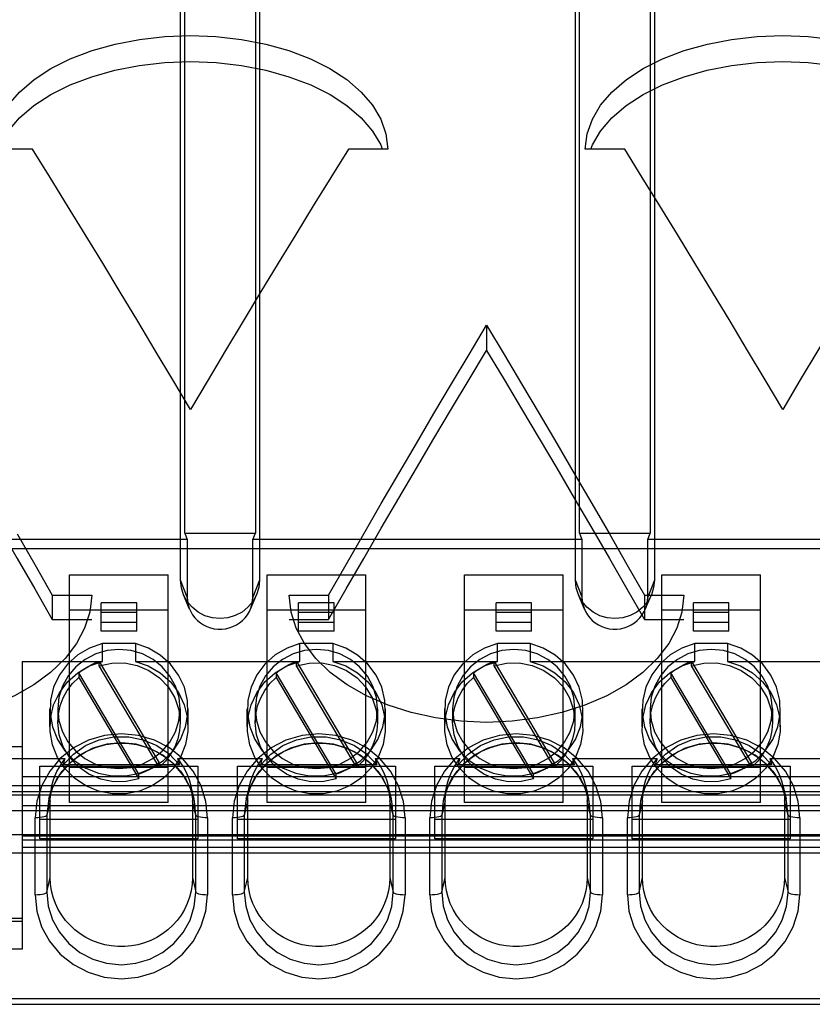
# Model space of a CAD drawing. Units: millimetres. Extents: x -1492 to 3229, y -188 to 2677.
# Drawn here: x -235 to -215, y 2596 to 2621 of the extents above; entities that cross this region are included whole.
import ezdxf

# ---------------------------------------------------------------- set-up
doc = ezdxf.new("R2010")
doc.units = ezdxf.units.MM
doc.header["$LTSCALE"] = 19.36
doc.layers.get('0').update_dxf_attribs({"linetype": 'CONTINUOUS'})

msp = doc.modelspace()

# ---------------------------------------------------------------- linework, layer by layer
at = {"color": 6, "linetype": 'Continuous'}
for p, q in [((-231.106, 2606.984), (-231.106, 2632.318)), ((-229.106, 2632.318), (-229.106, 2606.984)), ((-221.106, 2606.984), (-221.106, 2632.318)), ((-219.106, 2632.318), (-219.106, 2606.984)), ((-231, 2608.173), (-231, 2632.045)), ((-229.212, 2632.045), (-229.212, 2608.173)), ((-221, 2608.173), (-221, 2632.045)), ((-219.212, 2621.584), (-219.212, 2608.173)), ((-231, 2608.173), (-230.939, 2608.017)), ((-231, 2608.173), (-229.212, 2608.173)), ((-229.272, 2608.017), (-229.212, 2608.173)), ((-221, 2608.173), (-220.939, 2608.017)), ((-221, 2608.173), (-219.212, 2608.173)), ((-219.272, 2608.017), (-219.212, 2608.173)), ((-230.939, 2608.017), (-239.272, 2608.017)), ((-230.939, 2608.017), (-230.939, 2606.556)), ((-229.273, 2606.556), (-229.273, 2608.017)), ((-220.939, 2608.017), (-229.272, 2608.017)), ((-220.939, 2608.017), (-220.939, 2606.556)), ((-219.273, 2606.556), (-219.273, 2608.017)), ((-210.939, 2608.017), (-219.272, 2608.017)), ((-257.866, 2607.782), (-192.366, 2607.782)), ((-233.916, 2601.347), (-233.916, 2607.118)), ((-233.916, 2607.118), (-231.416, 2607.118)), ((-231.416, 2601.347), (-231.416, 2607.118)), ((-228.916, 2601.347), (-228.916, 2607.118)), ((-228.916, 2607.118), (-226.416, 2607.118)), ((-226.416, 2601.347), (-226.416, 2607.118)), ((-223.916, 2601.347), (-223.916, 2607.118)), ((-223.916, 2607.118), (-221.416, 2607.118)), ((-221.416, 2601.347), (-221.416, 2607.118)), ((-218.916, 2601.347), (-218.916, 2607.118)), ((-218.916, 2607.118), (-216.416, 2607.118)), ((-216.416, 2601.347), (-216.416, 2607.118)), ((-230.876, 2606.245), (-231.031, 2606.615)), ((-229.336, 2606.245), (-229.18, 2606.615)), ((-220.876, 2606.245), (-221.031, 2606.615)), ((-219.336, 2606.245), (-219.18, 2606.615)), ((-233.116, 2605.687), (-233.116, 2606.407)), ((-232.216, 2606.407), (-233.116, 2606.407)), ((-232.216, 2605.687), (-232.216, 2606.407)), ((-228.116, 2605.687), (-228.116, 2606.407)), ((-227.216, 2606.407), (-228.116, 2606.407)), ((-227.216, 2605.687), (-227.216, 2606.407)), ((-223.116, 2605.687), (-223.116, 2606.407)), ((-222.216, 2606.407), (-223.116, 2606.407)), ((-222.216, 2605.687), (-222.216, 2606.407)), ((-218.116, 2605.687), (-218.116, 2606.407)), ((-217.216, 2606.407), (-218.116, 2606.407)), ((-217.216, 2605.687), (-217.216, 2606.407)), ((-231.416, 2606.219), (-233.916, 2606.219)), ((-233.116, 2606.174), (-232.216, 2606.174)), ((-226.416, 2606.219), (-228.916, 2606.219)), ((-228.116, 2606.174), (-227.216, 2606.174)), ((-221.416, 2606.219), (-223.916, 2606.219)), ((-223.116, 2606.174), (-222.216, 2606.174)), ((-216.416, 2606.219), (-218.916, 2606.219)), ((-218.116, 2606.174), (-217.216, 2606.174)), ((-233.116, 2605.919), (-232.216, 2605.919)), ((-228.116, 2605.919), (-227.216, 2605.919)), ((-223.116, 2605.919), (-222.216, 2605.919)), ((-218.116, 2605.919), (-217.216, 2605.919)), ((-232.216, 2605.687), (-233.116, 2605.687)), ((-227.216, 2605.687), (-228.116, 2605.687)), ((-222.216, 2605.687), (-223.116, 2605.687)), ((-217.216, 2605.687), (-218.116, 2605.687)), ((-233.081, 2604.925), (-233.081, 2605.375)), ((-232.25, 2605.375), (-233.081, 2605.375)), ((-232.25, 2605.375), (-232.25, 2604.925)), ((-228.081, 2604.925), (-228.081, 2605.375)), ((-227.25, 2605.375), (-228.081, 2605.375)), ((-227.25, 2605.375), (-227.25, 2604.925)), ((-223.081, 2604.925), (-223.081, 2605.375)), ((-222.25, 2605.375), (-223.081, 2605.375)), ((-222.25, 2605.375), (-222.25, 2604.925)), ((-218.081, 2604.925), (-218.081, 2605.375)), ((-217.25, 2605.375), (-218.081, 2605.375)), ((-217.25, 2605.375), (-217.25, 2604.925)), ((-235.116, 2604.925), (-235.116, 2597.632)), ((-235.116, 2604.925), (-233.081, 2604.925)), ((-233.166, 2604.81), (-233.166, 2604.923)), ((-233.166, 2604.923), (-231.646, 2602.357)), ((-231.646, 2602.244), (-233.166, 2604.81)), ((-232.25, 2604.925), (-228.081, 2604.925)), ((-228.166, 2604.81), (-228.166, 2604.923)), ((-228.166, 2604.923), (-226.646, 2602.357)), ((-226.646, 2602.244), (-228.166, 2604.81)), ((-227.25, 2604.925), (-223.081, 2604.925)), ((-223.166, 2604.81), (-223.166, 2604.923)), ((-223.166, 2604.923), (-221.646, 2602.357)), ((-221.646, 2602.244), (-223.166, 2604.81)), ((-222.25, 2604.925), (-218.081, 2604.925)), ((-218.166, 2604.81), (-218.166, 2604.923)), ((-218.166, 2604.923), (-216.646, 2602.357)), ((-216.646, 2602.244), (-218.166, 2604.81)), ((-217.25, 2604.925), (-213.081, 2604.925)), ((-233.686, 2604.631), (-233.686, 2604.518)), ((-232.165, 2602.064), (-233.686, 2604.631)), ((-228.686, 2604.631), (-228.686, 2604.518)), ((-227.165, 2602.064), (-228.686, 2604.631)), ((-223.686, 2604.631), (-223.686, 2604.518)), ((-222.165, 2602.064), (-223.686, 2604.631)), ((-218.686, 2604.631), (-218.686, 2604.518)), ((-217.165, 2602.064), (-218.686, 2604.631)), ((-233.686, 2604.518), (-232.165, 2601.952)), ((-228.686, 2604.518), (-227.165, 2601.952)), ((-223.686, 2604.518), (-222.165, 2601.952)), ((-218.686, 2604.518), (-217.165, 2601.952)), ((-234.416, 2603.269), (-234.416, 2603.719)), ((-234.216, 2603.719), (-234.216, 2603.381)), ((-231.116, 2603.719), (-231.116, 2603.381)), ((-230.916, 2603.269), (-230.916, 2603.719)), ((-229.416, 2603.269), (-229.416, 2603.719)), ((-229.216, 2603.719), (-229.216, 2603.381)), ((-226.116, 2603.719), (-226.116, 2603.381)), ((-225.916, 2603.269), (-225.916, 2603.719)), ((-224.416, 2603.269), (-224.416, 2603.719)), ((-224.216, 2603.719), (-224.216, 2603.381)), ((-221.116, 2603.719), (-221.116, 2603.381)), ((-220.916, 2603.269), (-220.916, 2603.719)), ((-219.416, 2603.269), (-219.416, 2603.719)), ((-219.216, 2603.719), (-219.216, 2603.381)), ((-216.116, 2603.719), (-216.116, 2603.381)), ((-215.916, 2603.269), (-215.916, 2603.719)), ((-255.116, 2602.766), (-235.116, 2602.766)), ((-236.181, 2602.463), (-234.031, 2602.463)), ((-234.076, 2602.307), (-234.056, 2602.376)), ((-231.135, 2602.307), (-234.076, 2602.307)), ((-231.646, 2602.357), (-231.646, 2602.244)), ((-231.181, 2602.463), (-231.16, 2602.394)), ((-231.181, 2602.463), (-229.031, 2602.463)), ((-229.076, 2602.307), (-229.056, 2602.376)), ((-226.135, 2602.307), (-229.076, 2602.307)), ((-226.646, 2602.357), (-226.646, 2602.244)), ((-226.181, 2602.463), (-226.16, 2602.394)), ((-226.181, 2602.463), (-224.031, 2602.463)), ((-224.076, 2602.307), (-224.056, 2602.376)), ((-221.135, 2602.307), (-224.076, 2602.307)), ((-221.646, 2602.357), (-221.646, 2602.244)), ((-221.181, 2602.463), (-221.16, 2602.394)), ((-221.181, 2602.463), (-219.031, 2602.463)), ((-219.076, 2602.307), (-219.056, 2602.376)), ((-216.135, 2602.307), (-219.076, 2602.307)), ((-216.646, 2602.357), (-216.646, 2602.244)), ((-216.181, 2602.463), (-216.16, 2602.394)), ((-216.181, 2602.463), (-214.031, 2602.463)), ((-234.666, 2600.432), (-234.666, 2602.269)), ((-234.666, 2602.269), (-230.666, 2602.269)), ((-233.916, 2602.247), (-231.416, 2602.247)), ((-232.165, 2601.952), (-232.165, 2602.064)), ((-230.666, 2602.269), (-230.666, 2600.432)), ((-229.666, 2600.432), (-229.666, 2602.269)), ((-229.666, 2602.269), (-225.666, 2602.269)), ((-228.916, 2602.247), (-226.416, 2602.247)), ((-227.165, 2601.952), (-227.165, 2602.064)), ((-225.666, 2602.269), (-225.666, 2600.432)), ((-224.666, 2600.432), (-224.666, 2602.269)), ((-224.666, 2602.269), (-220.666, 2602.269)), ((-223.916, 2602.247), (-221.416, 2602.247)), ((-222.165, 2601.952), (-222.165, 2602.064)), ((-220.666, 2602.269), (-220.666, 2600.432)), ((-219.666, 2600.432), (-219.666, 2602.269)), ((-219.666, 2602.269), (-215.666, 2602.269)), ((-218.916, 2602.247), (-216.416, 2602.247)), ((-217.165, 2601.952), (-217.165, 2602.064)), ((-215.666, 2602.269), (-215.666, 2600.432)), ((-235.116, 2602.007), (-195.166, 2602.007)), ((-193.406, 2601.771), (-256.806, 2601.771)), ((-256.805, 2601.625), (-193.407, 2601.625)), ((-234.666, 2601.782), (-230.666, 2601.782)), ((-234.359, 2601.79), (-234.442, 2601.444)), ((-230.853, 2601.79), (-230.77, 2601.444)), ((-229.666, 2601.782), (-225.666, 2601.782)), ((-229.359, 2601.79), (-229.442, 2601.444)), ((-225.853, 2601.79), (-225.77, 2601.444)), ((-224.666, 2601.782), (-220.666, 2601.782)), ((-224.359, 2601.79), (-224.442, 2601.444)), ((-220.853, 2601.79), (-220.77, 2601.444)), ((-219.666, 2601.782), (-215.666, 2601.782)), ((-219.359, 2601.79), (-219.442, 2601.444)), ((-215.853, 2601.79), (-215.77, 2601.444)), ((-257.866, 2601.546), (-192.366, 2601.546)), ((-234.405, 2599.45), (-234.405, 2601.396)), ((-231.416, 2601.347), (-233.916, 2601.347)), ((-230.806, 2601.396), (-230.806, 2599.45)), ((-229.405, 2599.45), (-229.405, 2601.396)), ((-226.416, 2601.347), (-228.916, 2601.347)), ((-225.806, 2601.396), (-225.806, 2599.45)), ((-224.405, 2599.45), (-224.405, 2601.396)), ((-221.416, 2601.347), (-223.916, 2601.347)), ((-220.806, 2601.396), (-220.806, 2599.45)), ((-219.405, 2599.45), (-219.405, 2601.396)), ((-216.416, 2601.347), (-218.916, 2601.347)), ((-215.806, 2601.396), (-215.806, 2599.45)), ((-235.116, 2601.276), (-192.366, 2601.276)), ((-230.666, 2600.919), (-234.666, 2600.919)), ((-225.666, 2600.919), (-229.666, 2600.919)), ((-220.666, 2600.919), (-224.666, 2600.919)), ((-215.666, 2600.919), (-219.666, 2600.919)), ((-195.166, 2600.5), (-235.116, 2600.5)), ((-195.166, 2600.394), (-235.116, 2600.394)), ((-230.666, 2600.432), (-234.666, 2600.432)), ((-225.666, 2600.432), (-229.666, 2600.432)), ((-220.666, 2600.432), (-224.666, 2600.432)), ((-215.666, 2600.432), (-219.666, 2600.432)), ((-193.106, 2600.066), (-257.106, 2600.066)), ((-195.166, 2600.207), (-235.116, 2600.207)), ((-235.116, 2598.411), (-255.116, 2598.411)), ((-235.116, 2598.332), (-255.116, 2598.332)), ((-235.116, 2597.632), (-255.116, 2597.632)), ((-256.806, 2596.383), (-193.406, 2596.383)), ((-256.806, 2596.237), (-193.406, 2596.237))]:
    msp.add_line(p, q, dxfattribs=at)
at = {"color": 3, "linetype": 'Continuous'}
for p, q in [((-225.908, 2618.293), (-225.856, 2617.902)), ((-234.856, 2617.902), (-235.856, 2617.902)), ((-226.856, 2617.902), (-227.3, 2617.187)), ((-225.856, 2617.902), (-226.856, 2617.902)), ((-219.856, 2617.902), (-220.856, 2617.902)), ((-227.3, 2617.187), (-227.745, 2616.467)), ((-223.8, 2612.7), (-223.356, 2613.442)), ((-226.911, 2607.38), (-226.467, 2608.153)), ((-227.356, 2606.603), (-226.911, 2607.38)), ((-234.356, 2606.603), (-233.356, 2606.603)), ((-233.356, 2606.603), (-233.408, 2606.175)), ((-228.304, 2606.175), (-228.356, 2606.603)), ((-228.356, 2606.603), (-227.356, 2606.603)), ((-219.356, 2606.603), (-218.356, 2606.603)), ((-218.356, 2606.603), (-218.408, 2606.175)), ((-233.408, 2606.175), (-233.537, 2605.766)), ((-228.175, 2605.766), (-228.304, 2606.175)), ((-218.408, 2606.175), (-218.537, 2605.766))]:
    msp.add_line(p, q, dxfattribs=at)
at = {"color": 7, "linetype": 'Continuous'}
for p, q in [((-223.356, 2613.442), (-223.356, 2612.805)), ((-234.8, 2606.761), (-234.356, 2605.986)), ((-234.356, 2606.603), (-234.356, 2605.986)), ((-227.356, 2606.603), (-227.356, 2605.986)), ((-219.8, 2606.761), (-219.356, 2605.986)), ((-219.356, 2606.603), (-219.356, 2605.986)), ((-234.356, 2605.986), (-233.356, 2605.986)), ((-228.356, 2605.986), (-227.356, 2605.986)), ((-219.356, 2605.986), (-218.356, 2605.986))]:
    msp.add_line(p, q, dxfattribs=at)
at = {"color": 9, "linetype": 'Continuous'}
for p, q in [((-230.938, 2606.553), (-231.106, 2606.984)), ((-229.106, 2606.984), (-229.273, 2606.553)), ((-220.938, 2606.553), (-221.106, 2606.984)), ((-219.106, 2606.984), (-219.273, 2606.553)), ((-234.405, 2601.393), (-234.491, 2601.027)), ((-230.721, 2601.027), (-230.806, 2601.393)), ((-229.405, 2601.393), (-229.491, 2601.027)), ((-225.721, 2601.027), (-225.806, 2601.393)), ((-224.405, 2601.393), (-224.491, 2601.027)), ((-220.721, 2601.027), (-220.806, 2601.393)), ((-219.405, 2601.393), (-219.491, 2601.027)), ((-215.721, 2601.027), (-215.806, 2601.393)), ((-192.606, 2601.138), (-257.606, 2601.138)), ((-234.79, 2599.014), (-234.79, 2600.963)), ((-234.491, 2601.027), (-234.491, 2599.078)), ((-230.721, 2599.078), (-230.721, 2601.027)), ((-230.421, 2600.963), (-230.421, 2599.014)), ((-229.79, 2599.014), (-229.79, 2600.963)), ((-229.491, 2601.027), (-229.491, 2599.078)), ((-225.721, 2599.078), (-225.721, 2601.027)), ((-225.421, 2600.963), (-225.421, 2599.014)), ((-224.79, 2599.014), (-224.79, 2600.963)), ((-224.491, 2601.027), (-224.491, 2599.078)), ((-220.721, 2599.078), (-220.721, 2601.027)), ((-220.421, 2600.963), (-220.421, 2599.014)), ((-219.79, 2599.014), (-219.79, 2600.963)), ((-219.491, 2601.027), (-219.491, 2599.078)), ((-215.721, 2599.078), (-215.721, 2601.027)), ((-215.421, 2600.963), (-215.421, 2599.014)), ((-257.632, 2600.538), (-192.58, 2600.538)), ((-234.491, 2599.078), (-234.405, 2599.447)), ((-230.807, 2599.447), (-230.721, 2599.078)), ((-229.491, 2599.078), (-229.405, 2599.447)), ((-225.807, 2599.447), (-225.721, 2599.078)), ((-224.491, 2599.078), (-224.405, 2599.447)), ((-220.807, 2599.447), (-220.721, 2599.078)), ((-219.491, 2599.078), (-219.405, 2599.447)), ((-215.807, 2599.447), (-215.721, 2599.078))]:
    msp.add_line(p, q, dxfattribs=at)
at = {"color": 3, "linetype": 'Continuous'}
for points in [[(-234.815, 2619.666), (-234.389, 2619.947), (-233.899, 2620.19), (-233.347, 2620.398), (-232.764, 2620.562), (-232.149, 2620.681), (-231.502, 2620.755), (-230.856, 2620.781), (-230.209, 2620.755), (-229.562, 2620.681), (-228.947, 2620.562), (-228.364, 2620.398), (-227.813, 2620.19), (-227.322, 2619.947), (-226.896, 2619.666)], [(-219.815, 2619.666), (-219.389, 2619.947), (-218.899, 2620.19), (-218.347, 2620.398), (-217.764, 2620.562), (-217.149, 2620.681), (-216.502, 2620.755), (-215.856, 2620.781), (-215.209, 2620.755), (-214.562, 2620.681), (-213.947, 2620.562), (-213.364, 2620.398), (-212.813, 2620.19), (-212.322, 2619.947), (-211.896, 2619.666)], [(-235.469, 2619.014), (-235.181, 2619.35), (-234.815, 2619.666)], [(-226.896, 2619.666), (-226.531, 2619.35), (-226.243, 2619.014), (-226.037, 2618.663), (-225.908, 2618.293)], [(-220.469, 2619.014), (-220.181, 2619.35), (-219.815, 2619.666)], [(-220.856, 2617.902), (-220.804, 2618.293), (-220.675, 2618.663), (-220.469, 2619.014)], [(-230.856, 2611.304), (-231.3, 2612.055), (-231.745, 2612.801), (-232.189, 2613.543), (-232.633, 2614.281), (-233.078, 2615.014), (-233.522, 2615.743), (-233.967, 2616.467), (-234.411, 2617.187), (-234.856, 2617.902)], [(-215.856, 2611.304), (-216.3, 2612.055), (-216.745, 2612.801), (-217.189, 2613.543), (-217.633, 2614.281), (-218.078, 2615.014), (-218.522, 2615.743), (-218.967, 2616.467), (-219.411, 2617.187), (-219.856, 2617.902)], [(-227.745, 2616.467), (-228.189, 2615.743), (-228.633, 2615.014), (-229.078, 2614.281), (-229.522, 2613.543), (-229.967, 2612.801), (-230.411, 2612.055), (-230.856, 2611.304)], [(-212.745, 2616.467), (-213.189, 2615.743), (-213.633, 2615.014), (-214.078, 2614.281), (-214.522, 2613.543), (-214.967, 2612.801), (-215.411, 2612.055), (-215.856, 2611.304)], [(-223.356, 2613.442), (-222.911, 2612.7), (-222.467, 2611.953)], [(-225.133, 2610.446), (-224.689, 2611.202), (-224.245, 2611.953), (-223.8, 2612.7)], [(-222.467, 2611.953), (-222.022, 2611.202), (-221.578, 2610.446)], [(-226.467, 2608.153), (-226.022, 2608.922), (-225.578, 2609.686), (-225.133, 2610.446)], [(-221.578, 2610.446), (-221.133, 2609.686), (-220.689, 2608.922), (-220.245, 2608.153)], [(-235.245, 2608.153), (-234.8, 2607.38), (-234.356, 2606.603)], [(-220.245, 2608.153), (-219.8, 2607.38), (-219.356, 2606.603)], [(-234.031, 2605.002), (-234.396, 2604.647), (-234.822, 2604.33), (-235.313, 2604.054), (-235.864, 2603.818), (-236.447, 2603.63), (-237.062, 2603.495), (-237.709, 2603.409), (-238.356, 2603.38), (-239.002, 2603.409), (-239.649, 2603.495), (-240.264, 2603.63), (-240.847, 2603.818), (-241.399, 2604.054), (-241.889, 2604.33), (-242.315, 2604.647), (-242.681, 2605.002), (-242.969, 2605.377), (-243.175, 2605.766)], [(-233.537, 2605.766), (-233.743, 2605.377), (-234.031, 2605.002)], [(-219.031, 2605.002), (-219.396, 2604.647), (-219.822, 2604.33), (-220.313, 2604.054), (-220.864, 2603.818), (-221.447, 2603.63), (-222.062, 2603.495), (-222.709, 2603.409), (-223.356, 2603.38), (-224.002, 2603.409), (-224.649, 2603.495), (-225.264, 2603.63), (-225.847, 2603.818), (-226.399, 2604.054), (-226.889, 2604.33), (-227.315, 2604.647), (-227.681, 2605.002), (-227.969, 2605.377), (-228.175, 2605.766)], [(-218.537, 2605.766), (-218.743, 2605.377), (-219.031, 2605.002)]]:
    msp.add_lwpolyline(points, dxfattribs=at)
at = {"color": 7, "linetype": 'Continuous'}
for points in [[(-233.35, 2619.739), (-232.767, 2619.903), (-232.151, 2620.022), (-231.503, 2620.096), (-230.856, 2620.122), (-230.208, 2620.096), (-229.56, 2620.022), (-228.945, 2619.903), (-228.361, 2619.739)], [(-218.35, 2619.739), (-217.767, 2619.903), (-217.151, 2620.022), (-216.503, 2620.096), (-215.856, 2620.122), (-215.208, 2620.096), (-214.56, 2620.022), (-213.945, 2619.903), (-213.361, 2619.739)], [(-234.818, 2619.009), (-234.392, 2619.289), (-233.902, 2619.531), (-233.35, 2619.739)], [(-228.361, 2619.739), (-227.81, 2619.531), (-227.319, 2619.289), (-226.894, 2619.009), (-226.529, 2618.693), (-226.242, 2618.358), (-226.036, 2618.009), (-225.999, 2617.902)], [(-219.818, 2619.009), (-219.392, 2619.289), (-218.902, 2619.531), (-218.35, 2619.739)], [(-235.713, 2617.902), (-235.675, 2618.009), (-235.47, 2618.358), (-235.182, 2618.693), (-234.818, 2619.009)], [(-220.713, 2617.902), (-220.675, 2618.009), (-220.47, 2618.358), (-220.182, 2618.693), (-219.818, 2619.009)], [(-224.245, 2611.32), (-223.8, 2612.065), (-223.356, 2612.805)], [(-223.356, 2612.805), (-222.911, 2612.065), (-222.467, 2611.32)], [(-225.578, 2609.06), (-225.133, 2609.818), (-224.689, 2610.571), (-224.245, 2611.32)], [(-222.467, 2611.32), (-222.022, 2610.571), (-221.578, 2609.818), (-221.133, 2609.06)], [(-236.133, 2609.06), (-235.689, 2608.298), (-235.245, 2607.532), (-234.8, 2606.761)], [(-226.467, 2607.532), (-226.022, 2608.298), (-225.578, 2609.06)], [(-221.133, 2609.06), (-220.689, 2608.298), (-220.245, 2607.532), (-219.8, 2606.761)], [(-227.356, 2605.986), (-226.911, 2606.761), (-226.467, 2607.532)]]:
    msp.add_lwpolyline(points, dxfattribs=at)
at = {"color": 6, "linetype": 'Continuous'}
for points in [[(-229.106, 2606.984), (-229.125, 2606.795), (-229.181, 2606.613), (-229.273, 2606.445), (-229.399, 2606.295), (-229.549, 2606.174), (-229.721, 2606.084), (-229.908, 2606.029), (-230.106, 2606.01), (-230.3, 2606.028), (-230.487, 2606.083), (-230.659, 2606.172), (-230.813, 2606.295), (-230.937, 2606.442), (-231.029, 2606.61), (-231.086, 2606.791), (-231.106, 2606.984)], [(-219.106, 2606.984), (-219.125, 2606.795), (-219.181, 2606.613), (-219.273, 2606.445), (-219.399, 2606.295), (-219.549, 2606.174), (-219.721, 2606.084), (-219.908, 2606.029), (-220.106, 2606.01), (-220.3, 2606.028), (-220.487, 2606.083), (-220.659, 2606.172), (-220.813, 2606.295), (-220.937, 2606.442), (-221.029, 2606.61), (-221.086, 2606.791), (-221.106, 2606.984)], [(-230.939, 2606.556), (-230.932, 2606.458), (-230.915, 2606.364), (-230.887, 2606.274), (-230.849, 2606.188), (-230.8, 2606.105), (-230.743, 2606.03), (-230.677, 2605.963), (-230.603, 2605.902), (-230.524, 2605.851), (-230.438, 2605.809), (-230.347, 2605.776), (-230.253, 2605.754), (-230.158, 2605.743), (-230.06, 2605.743), (-229.965, 2605.753), (-229.871, 2605.774), (-229.779, 2605.806), (-229.693, 2605.848), (-229.613, 2605.899), (-229.538, 2605.959), (-229.472, 2606.027), (-229.414, 2606.103), (-229.364, 2606.186), (-229.325, 2606.273), (-229.297, 2606.363), (-229.28, 2606.457), (-229.273, 2606.556)], [(-220.939, 2606.556), (-220.932, 2606.458), (-220.915, 2606.364), (-220.887, 2606.274), (-220.849, 2606.188), (-220.8, 2606.105), (-220.743, 2606.03), (-220.677, 2605.963), (-220.603, 2605.902), (-220.524, 2605.851), (-220.438, 2605.809), (-220.347, 2605.776), (-220.253, 2605.754), (-220.158, 2605.743), (-220.06, 2605.743), (-219.965, 2605.753), (-219.871, 2605.774), (-219.779, 2605.806), (-219.693, 2605.848), (-219.613, 2605.899), (-219.538, 2605.959), (-219.472, 2606.027), (-219.414, 2606.103), (-219.364, 2606.186), (-219.325, 2606.273), (-219.297, 2606.363), (-219.28, 2606.457), (-219.273, 2606.556)], [(-233.081, 2605.375), (-233.409, 2605.262), (-233.707, 2605.089), (-233.969, 2604.857), (-234.174, 2604.583), (-234.32, 2604.276), (-234.401, 2603.94), (-234.412, 2603.602), (-234.353, 2603.268), (-234.226, 2602.946), (-234.039, 2602.661), (-233.797, 2602.418), (-233.505, 2602.222), (-233.185, 2602.09), (-232.845, 2602.022), (-232.491, 2602.022), (-232.15, 2602.089), (-231.83, 2602.22), (-231.538, 2602.415), (-231.296, 2602.658), (-231.107, 2602.943), (-230.979, 2603.264), (-230.92, 2603.598), (-230.93, 2603.936), (-231.01, 2604.272), (-231.155, 2604.58), (-231.36, 2604.854), (-231.621, 2605.086), (-231.919, 2605.261), (-232.25, 2605.375)], [(-228.081, 2605.375), (-228.409, 2605.262), (-228.707, 2605.089), (-228.969, 2604.857), (-229.174, 2604.583), (-229.32, 2604.276), (-229.401, 2603.94), (-229.412, 2603.602), (-229.353, 2603.268), (-229.226, 2602.946), (-229.039, 2602.661), (-228.797, 2602.418), (-228.505, 2602.222), (-228.185, 2602.09), (-227.845, 2602.022), (-227.491, 2602.022), (-227.15, 2602.089), (-226.83, 2602.22), (-226.538, 2602.415), (-226.296, 2602.658), (-226.107, 2602.943), (-225.979, 2603.264), (-225.92, 2603.598), (-225.93, 2603.936), (-226.01, 2604.272), (-226.155, 2604.58), (-226.36, 2604.854), (-226.621, 2605.086), (-226.919, 2605.261), (-227.25, 2605.375)], [(-223.081, 2605.375), (-223.409, 2605.262), (-223.707, 2605.089), (-223.969, 2604.857), (-224.174, 2604.583), (-224.32, 2604.276), (-224.401, 2603.94), (-224.412, 2603.602), (-224.353, 2603.268), (-224.226, 2602.946), (-224.039, 2602.661), (-223.797, 2602.418), (-223.505, 2602.222), (-223.185, 2602.09), (-222.845, 2602.022), (-222.491, 2602.022), (-222.15, 2602.089), (-221.83, 2602.22), (-221.538, 2602.415), (-221.296, 2602.658), (-221.107, 2602.943), (-220.979, 2603.264), (-220.92, 2603.598), (-220.93, 2603.936), (-221.01, 2604.272), (-221.155, 2604.58), (-221.36, 2604.854), (-221.621, 2605.086), (-221.919, 2605.261), (-222.25, 2605.375)], [(-218.081, 2605.375), (-218.409, 2605.262), (-218.707, 2605.089), (-218.969, 2604.857), (-219.174, 2604.583), (-219.32, 2604.276), (-219.401, 2603.94), (-219.412, 2603.602), (-219.353, 2603.268), (-219.226, 2602.946), (-219.039, 2602.661), (-218.797, 2602.418), (-218.505, 2602.222), (-218.185, 2602.09), (-217.845, 2602.022), (-217.491, 2602.022), (-217.15, 2602.089), (-216.83, 2602.22), (-216.538, 2602.415), (-216.296, 2602.658), (-216.107, 2602.943), (-215.979, 2603.264), (-215.92, 2603.598), (-215.93, 2603.936), (-216.01, 2604.272), (-216.155, 2604.58), (-216.36, 2604.854), (-216.621, 2605.086), (-216.919, 2605.261), (-217.25, 2605.375)], [(-231.116, 2603.719), (-231.145, 2604.012), (-231.233, 2604.294), (-231.375, 2604.554), (-231.57, 2604.786), (-231.803, 2604.974), (-232.07, 2605.113), (-232.359, 2605.199), (-232.666, 2605.229), (-232.967, 2605.2), (-233.256, 2605.115), (-233.523, 2604.976), (-233.762, 2604.786), (-233.954, 2604.559), (-234.097, 2604.299), (-234.185, 2604.017), (-234.216, 2603.719)], [(-226.116, 2603.719), (-226.145, 2604.012), (-226.233, 2604.294), (-226.375, 2604.554), (-226.57, 2604.786), (-226.803, 2604.974), (-227.07, 2605.113), (-227.359, 2605.199), (-227.666, 2605.229), (-227.967, 2605.2), (-228.256, 2605.115), (-228.523, 2604.976), (-228.762, 2604.786), (-228.954, 2604.559), (-229.097, 2604.299), (-229.185, 2604.017), (-229.216, 2603.719)], [(-221.116, 2603.719), (-221.145, 2604.012), (-221.233, 2604.294), (-221.375, 2604.554), (-221.57, 2604.786), (-221.803, 2604.974), (-222.07, 2605.113), (-222.359, 2605.199), (-222.666, 2605.229), (-222.967, 2605.2), (-223.256, 2605.115), (-223.523, 2604.976), (-223.762, 2604.786), (-223.954, 2604.559), (-224.097, 2604.299), (-224.185, 2604.017), (-224.216, 2603.719)], [(-216.116, 2603.719), (-216.145, 2604.012), (-216.233, 2604.294), (-216.375, 2604.554), (-216.57, 2604.786), (-216.803, 2604.974), (-217.07, 2605.113), (-217.359, 2605.199), (-217.666, 2605.229), (-217.967, 2605.2), (-218.256, 2605.115), (-218.523, 2604.976), (-218.762, 2604.786), (-218.954, 2604.559), (-219.097, 2604.299), (-219.185, 2604.017), (-219.216, 2603.719)], [(-232.25, 2604.925), (-231.923, 2604.812), (-231.624, 2604.639), (-231.363, 2604.407), (-231.157, 2604.133), (-231.012, 2603.826), (-230.931, 2603.49), (-230.92, 2603.152), (-230.978, 2602.818), (-231.105, 2602.496), (-231.293, 2602.211), (-231.535, 2601.968), (-231.826, 2601.773), (-232.146, 2601.64), (-232.487, 2601.572), (-232.84, 2601.572), (-233.181, 2601.639), (-233.502, 2601.771), (-233.794, 2601.965), (-234.036, 2602.208), (-234.224, 2602.493), (-234.352, 2602.814), (-234.411, 2603.148), (-234.401, 2603.486), (-234.321, 2603.822), (-234.176, 2604.13), (-233.972, 2604.404), (-233.711, 2604.636), (-233.413, 2604.811), (-233.081, 2604.925)], [(-233.686, 2604.631), (-233.611, 2604.691), (-233.527, 2604.749), (-233.444, 2604.799), (-233.354, 2604.847), (-233.265, 2604.886), (-233.166, 2604.923)], [(-233.166, 2604.81), (-232.85, 2604.881), (-232.526, 2604.885), (-232.203, 2604.823), (-231.906, 2604.697), (-231.637, 2604.511), (-231.419, 2604.278), (-231.252, 2604.001), (-231.151, 2603.701), (-231.116, 2603.381)], [(-227.25, 2604.925), (-226.923, 2604.812), (-226.624, 2604.639), (-226.363, 2604.407), (-226.157, 2604.133), (-226.012, 2603.826), (-225.931, 2603.49), (-225.92, 2603.152), (-225.978, 2602.818), (-226.105, 2602.496), (-226.293, 2602.211), (-226.535, 2601.968), (-226.826, 2601.773), (-227.146, 2601.64), (-227.487, 2601.572), (-227.84, 2601.572), (-228.181, 2601.639), (-228.502, 2601.771), (-228.794, 2601.965), (-229.036, 2602.208), (-229.224, 2602.493), (-229.352, 2602.814), (-229.411, 2603.148), (-229.401, 2603.486), (-229.321, 2603.822), (-229.176, 2604.13), (-228.972, 2604.404), (-228.711, 2604.636), (-228.413, 2604.811), (-228.081, 2604.925)], [(-228.686, 2604.631), (-228.611, 2604.691), (-228.527, 2604.749), (-228.444, 2604.799), (-228.354, 2604.847), (-228.265, 2604.886), (-228.166, 2604.923)], [(-228.166, 2604.81), (-227.85, 2604.881), (-227.526, 2604.885), (-227.203, 2604.823), (-226.906, 2604.697), (-226.637, 2604.511), (-226.419, 2604.278), (-226.252, 2604.001), (-226.151, 2603.701), (-226.116, 2603.381)], [(-222.25, 2604.925), (-221.923, 2604.812), (-221.624, 2604.639), (-221.363, 2604.407), (-221.157, 2604.133), (-221.012, 2603.826), (-220.931, 2603.49), (-220.92, 2603.152), (-220.978, 2602.818), (-221.105, 2602.496), (-221.293, 2602.211), (-221.535, 2601.968), (-221.826, 2601.773), (-222.146, 2601.64), (-222.487, 2601.572), (-222.84, 2601.572), (-223.181, 2601.639), (-223.502, 2601.771), (-223.794, 2601.965), (-224.036, 2602.208), (-224.224, 2602.493), (-224.352, 2602.814), (-224.411, 2603.148), (-224.401, 2603.486), (-224.321, 2603.822), (-224.176, 2604.13), (-223.972, 2604.404), (-223.711, 2604.636), (-223.413, 2604.811), (-223.081, 2604.925)], [(-223.686, 2604.631), (-223.611, 2604.691), (-223.527, 2604.749), (-223.444, 2604.799), (-223.354, 2604.847), (-223.265, 2604.886), (-223.166, 2604.923)], [(-223.166, 2604.81), (-222.85, 2604.881), (-222.526, 2604.885), (-222.203, 2604.823), (-221.906, 2604.697), (-221.637, 2604.511), (-221.419, 2604.278), (-221.252, 2604.001), (-221.151, 2603.701), (-221.116, 2603.381)], [(-217.25, 2604.925), (-216.923, 2604.812), (-216.624, 2604.639), (-216.363, 2604.407), (-216.157, 2604.133), (-216.012, 2603.826), (-215.931, 2603.49), (-215.92, 2603.152), (-215.978, 2602.818), (-216.105, 2602.496), (-216.293, 2602.211), (-216.535, 2601.968), (-216.826, 2601.773), (-217.146, 2601.64), (-217.487, 2601.572), (-217.84, 2601.572), (-218.181, 2601.639), (-218.502, 2601.771), (-218.794, 2601.965), (-219.036, 2602.208), (-219.224, 2602.493), (-219.352, 2602.814), (-219.411, 2603.148), (-219.401, 2603.486), (-219.321, 2603.822), (-219.176, 2604.13), (-218.972, 2604.404), (-218.711, 2604.636), (-218.413, 2604.811), (-218.081, 2604.925)], [(-218.686, 2604.631), (-218.611, 2604.691), (-218.527, 2604.749), (-218.444, 2604.799), (-218.354, 2604.847), (-218.265, 2604.886), (-218.166, 2604.923)], [(-218.166, 2604.81), (-217.85, 2604.881), (-217.526, 2604.885), (-217.203, 2604.823), (-216.906, 2604.697), (-216.637, 2604.511), (-216.419, 2604.278), (-216.252, 2604.001), (-216.151, 2603.701), (-216.116, 2603.381)], [(-234.216, 2603.381), (-234.201, 2603.591), (-234.154, 2603.802), (-234.077, 2604.005), (-233.974, 2604.19), (-233.843, 2604.364), (-233.686, 2604.518)], [(-229.216, 2603.381), (-229.201, 2603.591), (-229.154, 2603.802), (-229.077, 2604.005), (-228.974, 2604.19), (-228.843, 2604.364), (-228.686, 2604.518)], [(-224.216, 2603.381), (-224.201, 2603.591), (-224.154, 2603.802), (-224.077, 2604.005), (-223.974, 2604.19), (-223.843, 2604.364), (-223.686, 2604.518)], [(-219.216, 2603.381), (-219.201, 2603.591), (-219.154, 2603.802), (-219.077, 2604.005), (-218.974, 2604.19), (-218.843, 2604.364), (-218.686, 2604.518)], [(-234.216, 2603.719), (-234.186, 2603.425), (-234.099, 2603.143), (-233.957, 2602.883), (-233.762, 2602.651), (-233.528, 2602.464), (-233.261, 2602.324), (-232.972, 2602.238), (-232.666, 2602.208), (-232.365, 2602.237), (-232.075, 2602.322), (-231.808, 2602.461), (-231.57, 2602.651), (-231.378, 2602.878), (-231.235, 2603.138), (-231.146, 2603.42), (-231.116, 2603.719)], [(-229.216, 2603.719), (-229.186, 2603.425), (-229.099, 2603.143), (-228.957, 2602.883), (-228.762, 2602.651), (-228.528, 2602.464), (-228.261, 2602.324), (-227.972, 2602.238), (-227.666, 2602.208), (-227.365, 2602.237), (-227.075, 2602.322), (-226.808, 2602.461), (-226.57, 2602.651), (-226.378, 2602.878), (-226.235, 2603.138), (-226.146, 2603.42), (-226.116, 2603.719)], [(-224.216, 2603.719), (-224.186, 2603.425), (-224.099, 2603.143), (-223.957, 2602.883), (-223.762, 2602.651), (-223.528, 2602.464), (-223.261, 2602.324), (-222.972, 2602.238), (-222.666, 2602.208), (-222.365, 2602.237), (-222.075, 2602.322), (-221.808, 2602.461), (-221.57, 2602.651), (-221.378, 2602.878), (-221.235, 2603.138), (-221.146, 2603.42), (-221.116, 2603.719)], [(-219.216, 2603.719), (-219.186, 2603.425), (-219.099, 2603.143), (-218.957, 2602.883), (-218.762, 2602.651), (-218.528, 2602.464), (-218.261, 2602.324), (-217.972, 2602.238), (-217.666, 2602.208), (-217.365, 2602.237), (-217.075, 2602.322), (-216.808, 2602.461), (-216.57, 2602.651), (-216.378, 2602.878), (-216.235, 2603.138), (-216.146, 2603.42), (-216.116, 2603.719)], [(-232.165, 2601.952), (-232.481, 2601.882), (-232.805, 2601.877), (-233.128, 2601.94), (-233.426, 2602.065), (-233.694, 2602.251), (-233.913, 2602.484), (-234.079, 2602.761), (-234.18, 2603.061), (-234.216, 2603.381)], [(-231.116, 2603.381), (-231.131, 2603.171), (-231.177, 2602.96), (-231.254, 2602.757), (-231.357, 2602.572), (-231.489, 2602.398), (-231.646, 2602.244)], [(-227.165, 2601.952), (-227.481, 2601.882), (-227.805, 2601.877), (-228.128, 2601.94), (-228.426, 2602.065), (-228.694, 2602.251), (-228.913, 2602.484), (-229.079, 2602.761), (-229.18, 2603.061), (-229.216, 2603.381)], [(-226.116, 2603.381), (-226.131, 2603.171), (-226.177, 2602.96), (-226.254, 2602.757), (-226.357, 2602.572), (-226.489, 2602.398), (-226.646, 2602.244)], [(-222.165, 2601.952), (-222.481, 2601.882), (-222.805, 2601.877), (-223.128, 2601.94), (-223.426, 2602.065), (-223.694, 2602.251), (-223.913, 2602.484), (-224.079, 2602.761), (-224.18, 2603.061), (-224.216, 2603.381)], [(-221.116, 2603.381), (-221.131, 2603.171), (-221.177, 2602.96), (-221.254, 2602.757), (-221.357, 2602.572), (-221.489, 2602.398), (-221.646, 2602.244)], [(-217.165, 2601.952), (-217.481, 2601.882), (-217.805, 2601.877), (-218.128, 2601.94), (-218.426, 2602.065), (-218.694, 2602.251), (-218.913, 2602.484), (-219.079, 2602.761), (-219.18, 2603.061), (-219.216, 2603.381)], [(-216.116, 2603.381), (-216.131, 2603.171), (-216.177, 2602.96), (-216.254, 2602.757), (-216.357, 2602.572), (-216.489, 2602.398), (-216.646, 2602.244)], [(-234.442, 2601.444), (-234.363, 2601.691), (-234.249, 2601.925), (-234.103, 2602.141), (-233.927, 2602.335), (-233.724, 2602.502), (-233.5, 2602.64), (-233.257, 2602.746), (-233.002, 2602.818), (-232.739, 2602.854), (-232.474, 2602.854), (-232.211, 2602.818), (-231.955, 2602.747), (-231.713, 2602.641), (-231.488, 2602.502), (-231.285, 2602.335), (-231.109, 2602.141), (-230.962, 2601.925), (-230.848, 2601.691), (-230.77, 2601.444)], [(-234.076, 2602.307), (-233.82, 2602.577), (-233.513, 2602.791), (-233.167, 2602.939), (-232.798, 2603.015), (-232.42, 2603.015), (-232.051, 2602.941), (-231.704, 2602.794), (-231.396, 2602.582), (-231.135, 2602.307)], [(-229.442, 2601.444), (-229.363, 2601.691), (-229.249, 2601.925), (-229.103, 2602.141), (-228.927, 2602.335), (-228.724, 2602.502), (-228.5, 2602.64), (-228.257, 2602.746), (-228.002, 2602.818), (-227.739, 2602.854), (-227.474, 2602.854), (-227.211, 2602.818), (-226.955, 2602.747), (-226.713, 2602.641), (-226.488, 2602.502), (-226.285, 2602.335), (-226.109, 2602.141), (-225.962, 2601.925), (-225.848, 2601.691), (-225.77, 2601.444)], [(-229.076, 2602.307), (-228.82, 2602.577), (-228.513, 2602.791), (-228.167, 2602.939), (-227.798, 2603.015), (-227.42, 2603.015), (-227.051, 2602.941), (-226.704, 2602.794), (-226.396, 2602.582), (-226.135, 2602.307)], [(-224.442, 2601.444), (-224.363, 2601.691), (-224.249, 2601.925), (-224.103, 2602.141), (-223.927, 2602.335), (-223.724, 2602.502), (-223.5, 2602.64), (-223.257, 2602.746), (-223.002, 2602.818), (-222.739, 2602.854), (-222.474, 2602.854), (-222.211, 2602.818), (-221.955, 2602.747), (-221.713, 2602.641), (-221.488, 2602.502), (-221.285, 2602.335), (-221.109, 2602.141), (-220.962, 2601.925), (-220.848, 2601.691), (-220.77, 2601.444)], [(-224.076, 2602.307), (-223.82, 2602.577), (-223.513, 2602.791), (-223.167, 2602.939), (-222.798, 2603.015), (-222.42, 2603.015), (-222.051, 2602.941), (-221.704, 2602.794), (-221.396, 2602.582), (-221.135, 2602.307)], [(-219.442, 2601.444), (-219.363, 2601.691), (-219.249, 2601.925), (-219.103, 2602.141), (-218.927, 2602.335), (-218.724, 2602.502), (-218.5, 2602.64), (-218.257, 2602.746), (-218.002, 2602.818), (-217.739, 2602.854), (-217.474, 2602.854), (-217.211, 2602.818), (-216.955, 2602.747), (-216.713, 2602.641), (-216.488, 2602.502), (-216.285, 2602.335), (-216.109, 2602.141), (-215.962, 2601.925), (-215.848, 2601.691), (-215.77, 2601.444)], [(-219.076, 2602.307), (-218.82, 2602.577), (-218.513, 2602.791), (-218.167, 2602.939), (-217.798, 2603.015), (-217.42, 2603.015), (-217.051, 2602.941), (-216.704, 2602.794), (-216.396, 2602.582), (-216.135, 2602.307)], [(-234.405, 2601.396), (-234.4, 2601.524), (-234.386, 2601.649), (-234.363, 2601.774), (-234.329, 2601.897), (-234.287, 2602.018), (-234.236, 2602.136), (-234.176, 2602.249), (-234.108, 2602.358), (-234.031, 2602.463)], [(-234.056, 2602.376), (-234.036, 2602.446), (-234.031, 2602.463)], [(-231.646, 2602.357), (-231.721, 2602.296), (-231.804, 2602.238), (-231.887, 2602.188), (-231.978, 2602.14), (-232.066, 2602.101), (-232.165, 2602.064)], [(-231.181, 2602.463), (-231.104, 2602.358), (-231.035, 2602.249), (-230.976, 2602.136), (-230.925, 2602.018), (-230.882, 2601.897), (-230.849, 2601.774), (-230.825, 2601.649), (-230.811, 2601.524), (-230.806, 2601.396)], [(-231.16, 2602.394), (-231.14, 2602.324), (-231.135, 2602.307)], [(-229.405, 2601.396), (-229.4, 2601.524), (-229.386, 2601.649), (-229.363, 2601.774), (-229.329, 2601.897), (-229.287, 2602.018), (-229.236, 2602.136), (-229.176, 2602.249), (-229.108, 2602.358), (-229.031, 2602.463)], [(-229.056, 2602.376), (-229.036, 2602.446), (-229.031, 2602.463)], [(-226.646, 2602.357), (-226.721, 2602.296), (-226.804, 2602.238), (-226.887, 2602.188), (-226.978, 2602.14), (-227.066, 2602.101), (-227.165, 2602.064)], [(-226.181, 2602.463), (-226.104, 2602.358), (-226.035, 2602.249), (-225.976, 2602.136), (-225.925, 2602.018), (-225.882, 2601.897), (-225.849, 2601.774), (-225.825, 2601.649), (-225.811, 2601.524), (-225.806, 2601.396)], [(-226.16, 2602.394), (-226.14, 2602.324), (-226.135, 2602.307)], [(-224.405, 2601.396), (-224.4, 2601.524), (-224.386, 2601.649), (-224.363, 2601.774), (-224.329, 2601.897), (-224.287, 2602.018), (-224.236, 2602.136), (-224.176, 2602.249), (-224.108, 2602.358), (-224.031, 2602.463)], [(-224.056, 2602.376), (-224.036, 2602.446), (-224.031, 2602.463)], [(-221.646, 2602.357), (-221.721, 2602.296), (-221.804, 2602.238), (-221.887, 2602.188), (-221.978, 2602.14), (-222.066, 2602.101), (-222.165, 2602.064)], [(-221.181, 2602.463), (-221.104, 2602.358), (-221.035, 2602.249), (-220.976, 2602.136), (-220.925, 2602.018), (-220.882, 2601.897), (-220.849, 2601.774), (-220.825, 2601.649), (-220.811, 2601.524), (-220.806, 2601.396)], [(-221.16, 2602.394), (-221.14, 2602.324), (-221.135, 2602.307)], [(-219.405, 2601.396), (-219.4, 2601.524), (-219.386, 2601.649), (-219.363, 2601.774), (-219.329, 2601.897), (-219.287, 2602.018), (-219.236, 2602.136), (-219.176, 2602.249), (-219.108, 2602.358), (-219.031, 2602.463)], [(-219.056, 2602.376), (-219.036, 2602.446), (-219.031, 2602.463)], [(-216.646, 2602.357), (-216.721, 2602.296), (-216.804, 2602.238), (-216.887, 2602.188), (-216.978, 2602.14), (-217.066, 2602.101), (-217.165, 2602.064)], [(-216.181, 2602.463), (-216.104, 2602.358), (-216.035, 2602.249), (-215.976, 2602.136), (-215.925, 2602.018), (-215.882, 2601.897), (-215.849, 2601.774), (-215.825, 2601.649), (-215.811, 2601.524), (-215.806, 2601.396)], [(-216.16, 2602.394), (-216.14, 2602.324), (-216.135, 2602.307)], [(-230.806, 2599.45), (-230.815, 2599.279), (-230.84, 2599.113), (-230.88, 2598.952), (-230.937, 2598.795), (-231.009, 2598.642), (-231.094, 2598.499), (-231.194, 2598.364), (-231.307, 2598.237), (-231.43, 2598.123), (-231.565, 2598.021), (-231.709, 2597.931), (-231.861, 2597.855), (-232.019, 2597.794), (-232.184, 2597.747), (-232.351, 2597.716), (-232.52, 2597.7), (-232.692, 2597.7), (-232.861, 2597.716), (-233.028, 2597.747), (-233.193, 2597.794), (-233.351, 2597.855), (-233.502, 2597.931), (-233.647, 2598.021), (-233.781, 2598.123), (-233.905, 2598.238), (-234.018, 2598.364), (-234.117, 2598.499), (-234.203, 2598.643), (-234.275, 2598.795), (-234.331, 2598.952), (-234.371, 2599.113), (-234.396, 2599.279), (-234.405, 2599.45)], [(-225.806, 2599.45), (-225.815, 2599.279), (-225.84, 2599.113), (-225.88, 2598.952), (-225.937, 2598.795), (-226.009, 2598.642), (-226.094, 2598.499), (-226.194, 2598.364), (-226.307, 2598.237), (-226.43, 2598.123), (-226.565, 2598.021), (-226.709, 2597.931), (-226.861, 2597.855), (-227.019, 2597.794), (-227.184, 2597.747), (-227.351, 2597.716), (-227.52, 2597.7), (-227.692, 2597.7), (-227.861, 2597.716), (-228.028, 2597.747), (-228.193, 2597.794), (-228.351, 2597.855), (-228.502, 2597.931), (-228.647, 2598.021), (-228.781, 2598.123), (-228.905, 2598.238), (-229.018, 2598.364), (-229.117, 2598.499), (-229.203, 2598.643), (-229.275, 2598.795), (-229.331, 2598.952), (-229.371, 2599.113), (-229.396, 2599.279), (-229.405, 2599.45)], [(-220.806, 2599.45), (-220.815, 2599.279), (-220.84, 2599.113), (-220.88, 2598.952), (-220.937, 2598.795), (-221.009, 2598.642), (-221.094, 2598.499), (-221.194, 2598.364), (-221.307, 2598.237), (-221.43, 2598.123), (-221.565, 2598.021), (-221.709, 2597.931), (-221.861, 2597.855), (-222.019, 2597.794), (-222.184, 2597.747), (-222.351, 2597.716), (-222.52, 2597.7), (-222.692, 2597.7), (-222.861, 2597.716), (-223.028, 2597.747), (-223.193, 2597.794), (-223.351, 2597.855), (-223.502, 2597.931), (-223.647, 2598.021), (-223.781, 2598.123), (-223.905, 2598.238), (-224.018, 2598.364), (-224.117, 2598.499), (-224.203, 2598.643), (-224.275, 2598.795), (-224.331, 2598.952), (-224.371, 2599.113), (-224.396, 2599.279), (-224.405, 2599.45)], [(-215.806, 2599.45), (-215.815, 2599.279), (-215.84, 2599.113), (-215.88, 2598.952), (-215.937, 2598.795), (-216.009, 2598.642), (-216.094, 2598.499), (-216.194, 2598.364), (-216.307, 2598.237), (-216.43, 2598.123), (-216.565, 2598.021), (-216.709, 2597.931), (-216.861, 2597.855), (-217.019, 2597.794), (-217.184, 2597.747), (-217.351, 2597.716), (-217.52, 2597.7), (-217.692, 2597.7), (-217.861, 2597.716), (-218.028, 2597.747), (-218.193, 2597.794), (-218.351, 2597.855), (-218.502, 2597.931), (-218.647, 2598.021), (-218.781, 2598.123), (-218.905, 2598.238), (-219.018, 2598.364), (-219.117, 2598.499), (-219.203, 2598.643), (-219.275, 2598.795), (-219.331, 2598.952), (-219.371, 2599.113), (-219.396, 2599.279), (-219.405, 2599.45)]]:
    msp.add_lwpolyline(points, dxfattribs=at)
at = {"color": 9, "linetype": 'Continuous'}
for points in [[(-230.421, 2600.963), (-230.463, 2601.376), (-230.586, 2601.774), (-230.786, 2602.141), (-231.061, 2602.468), (-231.39, 2602.732), (-231.766, 2602.928), (-232.174, 2603.049), (-232.606, 2603.091), (-233.03, 2603.051), (-233.438, 2602.931), (-233.815, 2602.736), (-234.151, 2602.468), (-234.421, 2602.147), (-234.623, 2601.781), (-234.747, 2601.383), (-234.79, 2600.963)], [(-225.421, 2600.963), (-225.463, 2601.376), (-225.586, 2601.774), (-225.786, 2602.141), (-226.061, 2602.468), (-226.39, 2602.732), (-226.766, 2602.928), (-227.174, 2603.049), (-227.606, 2603.091), (-228.03, 2603.051), (-228.438, 2602.931), (-228.815, 2602.736), (-229.151, 2602.468), (-229.421, 2602.147), (-229.623, 2601.781), (-229.747, 2601.383), (-229.79, 2600.963)], [(-220.421, 2600.963), (-220.463, 2601.376), (-220.586, 2601.774), (-220.786, 2602.141), (-221.061, 2602.468), (-221.39, 2602.732), (-221.766, 2602.928), (-222.174, 2603.049), (-222.606, 2603.091), (-223.03, 2603.051), (-223.438, 2602.931), (-223.815, 2602.736), (-224.151, 2602.468), (-224.421, 2602.147), (-224.623, 2601.781), (-224.747, 2601.383), (-224.79, 2600.963)], [(-215.421, 2600.963), (-215.463, 2601.376), (-215.586, 2601.774), (-215.786, 2602.141), (-216.061, 2602.468), (-216.39, 2602.732), (-216.766, 2602.928), (-217.174, 2603.049), (-217.606, 2603.091), (-218.03, 2603.051), (-218.438, 2602.931), (-218.815, 2602.736), (-219.151, 2602.468), (-219.421, 2602.147), (-219.623, 2601.781), (-219.747, 2601.383), (-219.79, 2600.963)], [(-230.721, 2601.027), (-230.757, 2601.383), (-230.863, 2601.727), (-231.036, 2602.043), (-231.273, 2602.325), (-231.557, 2602.553), (-231.881, 2602.722), (-232.233, 2602.827), (-232.606, 2602.863), (-232.972, 2602.828), (-233.324, 2602.725), (-233.649, 2602.557), (-233.939, 2602.325), (-234.172, 2602.048), (-234.346, 2601.732), (-234.454, 2601.39), (-234.491, 2601.027)], [(-225.721, 2601.027), (-225.757, 2601.383), (-225.863, 2601.727), (-226.036, 2602.043), (-226.273, 2602.325), (-226.557, 2602.553), (-226.881, 2602.722), (-227.233, 2602.827), (-227.606, 2602.863), (-227.972, 2602.828), (-228.324, 2602.725), (-228.649, 2602.557), (-228.939, 2602.325), (-229.172, 2602.048), (-229.346, 2601.732), (-229.454, 2601.39), (-229.491, 2601.027)], [(-220.721, 2601.027), (-220.757, 2601.383), (-220.863, 2601.727), (-221.036, 2602.043), (-221.273, 2602.325), (-221.557, 2602.553), (-221.881, 2602.722), (-222.233, 2602.827), (-222.606, 2602.863), (-222.972, 2602.828), (-223.324, 2602.725), (-223.649, 2602.557), (-223.939, 2602.325), (-224.172, 2602.048), (-224.346, 2601.732), (-224.454, 2601.39), (-224.491, 2601.027)], [(-215.721, 2601.027), (-215.757, 2601.383), (-215.863, 2601.727), (-216.036, 2602.043), (-216.273, 2602.325), (-216.557, 2602.553), (-216.881, 2602.722), (-217.233, 2602.827), (-217.606, 2602.863), (-217.972, 2602.828), (-218.324, 2602.725), (-218.649, 2602.557), (-218.939, 2602.325), (-219.172, 2602.048), (-219.346, 2601.732), (-219.454, 2601.39), (-219.491, 2601.027)], [(-234.491, 2601.027), (-234.501, 2601.012), (-234.525, 2600.999), (-234.561, 2600.987), (-234.608, 2600.977), (-234.664, 2600.969), (-234.725, 2600.964), (-234.79, 2600.963)], [(-230.421, 2600.963), (-230.485, 2600.964), (-230.547, 2600.969), (-230.602, 2600.976), (-230.649, 2600.986), (-230.686, 2600.998), (-230.71, 2601.012), (-230.721, 2601.027)], [(-229.491, 2601.027), (-229.501, 2601.012), (-229.525, 2600.999), (-229.561, 2600.987), (-229.608, 2600.977), (-229.664, 2600.969), (-229.725, 2600.964), (-229.79, 2600.963)], [(-225.421, 2600.963), (-225.485, 2600.964), (-225.547, 2600.969), (-225.602, 2600.976), (-225.649, 2600.986), (-225.686, 2600.998), (-225.71, 2601.012), (-225.721, 2601.027)], [(-224.491, 2601.027), (-224.501, 2601.012), (-224.525, 2600.999), (-224.561, 2600.987), (-224.608, 2600.977), (-224.664, 2600.969), (-224.725, 2600.964), (-224.79, 2600.963)], [(-220.421, 2600.963), (-220.485, 2600.964), (-220.547, 2600.969), (-220.602, 2600.976), (-220.649, 2600.986), (-220.686, 2600.998), (-220.71, 2601.012), (-220.721, 2601.027)], [(-219.491, 2601.027), (-219.501, 2601.012), (-219.525, 2600.999), (-219.561, 2600.987), (-219.608, 2600.977), (-219.664, 2600.969), (-219.725, 2600.964), (-219.79, 2600.963)], [(-215.421, 2600.963), (-215.485, 2600.964), (-215.547, 2600.969), (-215.602, 2600.976), (-215.649, 2600.986), (-215.686, 2600.998), (-215.71, 2601.012), (-215.721, 2601.027)], [(-234.79, 2599.014), (-234.726, 2599.015), (-234.665, 2599.02), (-234.609, 2599.028), (-234.562, 2599.038), (-234.526, 2599.05), (-234.501, 2599.063), (-234.491, 2599.078)], [(-234.491, 2599.078), (-234.455, 2598.721), (-234.349, 2598.378), (-234.176, 2598.061), (-233.939, 2597.779), (-233.654, 2597.552), (-233.33, 2597.382), (-232.978, 2597.277), (-232.606, 2597.241), (-232.24, 2597.276), (-231.887, 2597.38), (-231.563, 2597.548), (-231.273, 2597.779), (-231.039, 2598.056), (-230.865, 2598.372), (-230.758, 2598.715), (-230.721, 2599.078)], [(-230.721, 2599.078), (-230.71, 2599.063), (-230.686, 2599.05), (-230.65, 2599.038), (-230.603, 2599.028), (-230.548, 2599.02), (-230.486, 2599.016), (-230.421, 2599.014)], [(-229.79, 2599.014), (-229.726, 2599.015), (-229.665, 2599.02), (-229.609, 2599.028), (-229.562, 2599.038), (-229.526, 2599.05), (-229.501, 2599.063), (-229.491, 2599.078)], [(-229.491, 2599.078), (-229.455, 2598.721), (-229.349, 2598.378), (-229.176, 2598.061), (-228.939, 2597.779), (-228.654, 2597.552), (-228.33, 2597.382), (-227.978, 2597.277), (-227.606, 2597.241), (-227.24, 2597.276), (-226.887, 2597.38), (-226.563, 2597.548), (-226.273, 2597.779), (-226.039, 2598.056), (-225.865, 2598.372), (-225.758, 2598.715), (-225.721, 2599.078)], [(-225.721, 2599.078), (-225.71, 2599.063), (-225.686, 2599.05), (-225.65, 2599.038), (-225.603, 2599.028), (-225.548, 2599.02), (-225.486, 2599.016), (-225.421, 2599.014)], [(-224.79, 2599.014), (-224.726, 2599.015), (-224.665, 2599.02), (-224.609, 2599.028), (-224.562, 2599.038), (-224.526, 2599.05), (-224.501, 2599.063), (-224.491, 2599.078)], [(-224.491, 2599.078), (-224.455, 2598.721), (-224.349, 2598.378), (-224.176, 2598.061), (-223.939, 2597.779), (-223.654, 2597.552), (-223.33, 2597.382), (-222.978, 2597.277), (-222.606, 2597.241), (-222.24, 2597.276), (-221.887, 2597.38), (-221.563, 2597.548), (-221.273, 2597.779), (-221.039, 2598.056), (-220.865, 2598.372), (-220.758, 2598.715), (-220.721, 2599.078)], [(-220.721, 2599.078), (-220.71, 2599.063), (-220.686, 2599.05), (-220.65, 2599.038), (-220.603, 2599.028), (-220.548, 2599.02), (-220.486, 2599.016), (-220.421, 2599.014)], [(-219.79, 2599.014), (-219.726, 2599.015), (-219.665, 2599.02), (-219.609, 2599.028), (-219.562, 2599.038), (-219.526, 2599.05), (-219.501, 2599.063), (-219.491, 2599.078)], [(-219.491, 2599.078), (-219.455, 2598.721), (-219.349, 2598.378), (-219.176, 2598.061), (-218.939, 2597.779), (-218.654, 2597.552), (-218.33, 2597.382), (-217.978, 2597.277), (-217.606, 2597.241), (-217.24, 2597.276), (-216.887, 2597.38), (-216.563, 2597.548), (-216.273, 2597.779), (-216.039, 2598.056), (-215.865, 2598.372), (-215.758, 2598.715), (-215.721, 2599.078)], [(-215.721, 2599.078), (-215.71, 2599.063), (-215.686, 2599.05), (-215.65, 2599.038), (-215.603, 2599.028), (-215.548, 2599.02), (-215.486, 2599.016), (-215.421, 2599.014)], [(-234.79, 2599.014), (-234.749, 2598.6), (-234.626, 2598.203), (-234.425, 2597.836), (-234.151, 2597.509), (-233.821, 2597.245), (-233.445, 2597.049), (-233.038, 2596.927), (-232.606, 2596.885), (-232.181, 2596.926), (-231.773, 2597.046), (-231.397, 2597.241), (-231.061, 2597.509), (-230.79, 2597.83), (-230.589, 2598.196), (-230.464, 2598.593), (-230.421, 2599.014)], [(-229.79, 2599.014), (-229.749, 2598.6), (-229.626, 2598.203), (-229.425, 2597.836), (-229.151, 2597.509), (-228.821, 2597.245), (-228.445, 2597.049), (-228.038, 2596.927), (-227.606, 2596.885), (-227.181, 2596.926), (-226.773, 2597.046), (-226.397, 2597.241), (-226.061, 2597.509), (-225.79, 2597.83), (-225.589, 2598.196), (-225.464, 2598.593), (-225.421, 2599.014)], [(-224.79, 2599.014), (-224.749, 2598.6), (-224.626, 2598.203), (-224.425, 2597.836), (-224.151, 2597.509), (-223.821, 2597.245), (-223.445, 2597.049), (-223.038, 2596.927), (-222.606, 2596.885), (-222.181, 2596.926), (-221.773, 2597.046), (-221.397, 2597.241), (-221.061, 2597.509), (-220.79, 2597.83), (-220.589, 2598.196), (-220.464, 2598.593), (-220.421, 2599.014)], [(-219.79, 2599.014), (-219.749, 2598.6), (-219.626, 2598.203), (-219.425, 2597.836), (-219.151, 2597.509), (-218.821, 2597.245), (-218.445, 2597.049), (-218.038, 2596.927), (-217.606, 2596.885), (-217.181, 2596.926), (-216.773, 2597.046), (-216.397, 2597.241), (-216.061, 2597.509), (-215.79, 2597.83), (-215.589, 2598.196), (-215.464, 2598.593), (-215.421, 2599.014)]]:
    msp.add_lwpolyline(points, dxfattribs=at)

doc.saveas('drawing.dxf')
